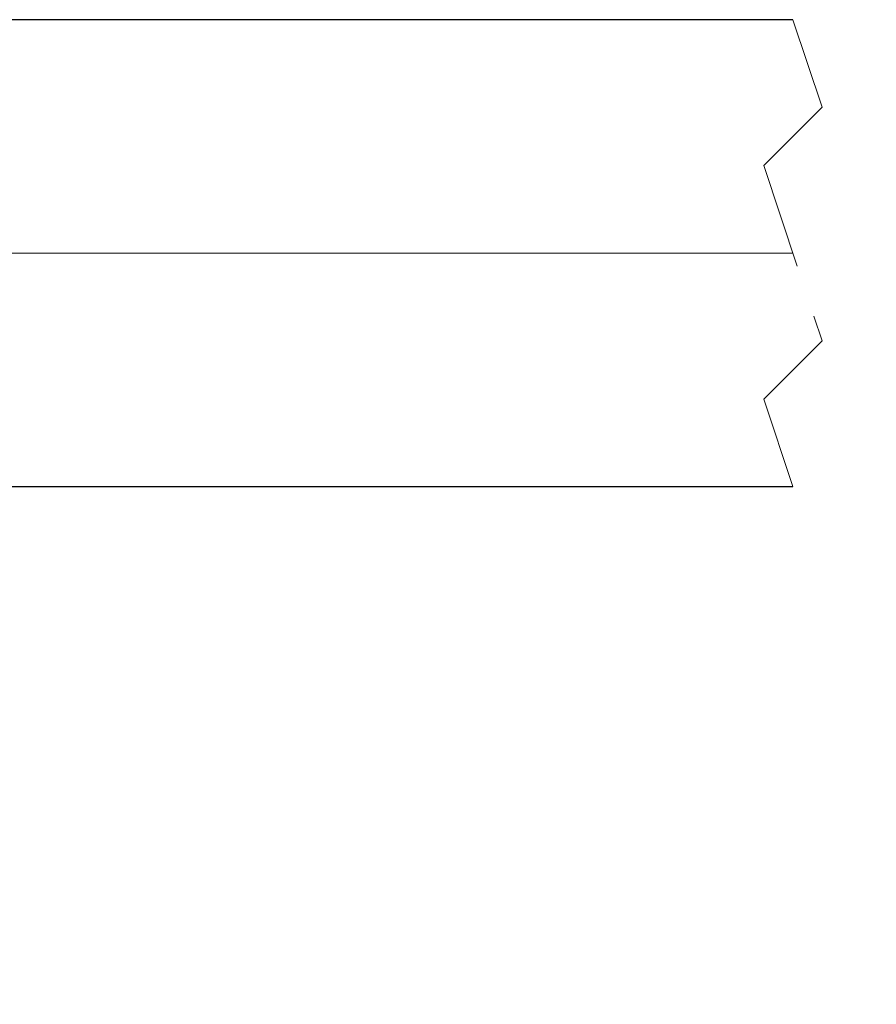
# Model space of a CAD drawing. Units: millimetres. Extents: x 100 to 1343, y -159 to 1460.
# Drawn here: x 443 to 494, y 1131 to 1190 of the extents above; entities that cross this region are included whole.
import ezdxf

# ---------------------------------------------------------------- set-up
doc = ezdxf.new("R2010")
doc.units = ezdxf.units.MM
doc.header["$LTSCALE"] = 5
doc.linetypes.add('CENTERX2', pattern=[20.32, 12.7, -2.54, 2.54, -2.54])
doc.linetypes.add('HIDDEN', pattern=[1.905, 1.27, -0.635])
doc.styles.add('SLDTEXTSTYLE1', font='TXT', dxfattribs={"width": 0.7})
doc.dimstyles.new('SLDDIMSTYLE2', dxfattribs={"dimtxt": 17.5, "dimasz": 15, "dimexe": 0, "dimexo": 0.0625, "dimgap": 4.375, "dimtad": 2, "dimdec": 3, "dimlfac": 0.5, "dimrnd": 1e-09, "dimzin": 12, "dimdsep": 46, "dimtxsty": 'SLDTEXTSTYLE1', "dimsah": 1, "dimcen": 0.09, "dimadec": 0, "dimazin": 3, "dimtfac": 1, "dimtdec": 3, "dimtofl": 0, "dimtmove": 0, "dimatfit": 3, "dimfxl": 1, "dimfrac": 2, "dimtolj": 1, "dimtzin": 12, "dimarcsym": 0})

# ---------------------------------------------------------------- blocks, each defined once
blk = doc.blocks.new('_D_4')
at = {"color": 7, "linetype": 'Continuous', "lineweight": 0}
for p, q in [((241.748, 1164.458), (241.748, 979.183)), ((896.35, 1164.458), (896.35, 979.183)), ((241.748, 984.183), (896.35, 984.183))]:
    blk.add_line(p, q, dxfattribs=at)
at = {"color": 7, "linetype": 'Continuous', "lineweight": 18}
for points in [[(241.748, 984.183), (256.748, 981.683), (256.748, 986.683)], [(896.35, 984.183), (881.35, 986.683), (881.35, 981.683)]]:
    blk.add_solid(points, dxfattribs=at)
at = {"color": 7, "linetype": 'Continuous', "lineweight": 18, "insert": (537.623, 1006.742), "char_height": 17.5, "attachment_point": 1, "style": 'SLDTEXTSTYLE1'}
blk.add_mtext('2000', dxfattribs=at)
blk = doc.blocks.new('_D_6')
at = {"color": 7, "linetype": 'Continuous', "lineweight": 0}
for p, q in [((241.748, 1164.458), (241.748, 1024.2)), ((533.165, 1162.458), (533.165, 1024.2)), ((241.748, 1029.2), (533.165, 1029.2))]:
    blk.add_line(p, q, dxfattribs=at)
at = {"color": 7, "linetype": 'Continuous', "lineweight": 18}
for points in [[(241.748, 1029.2), (256.748, 1026.7), (256.748, 1031.7)], [(533.165, 1029.2), (518.165, 1031.7), (518.165, 1026.7)]]:
    blk.add_solid(points, dxfattribs=at)
at = {"color": 7, "linetype": 'Continuous', "lineweight": 18, "insert": (368.633, 1051.758), "char_height": 17.5, "attachment_point": 1, "style": 'SLDTEXTSTYLE1'}
blk.add_mtext('985', dxfattribs=at)

msp = doc.modelspace()

# ---------------------------------------------------------------- linework, layer by layer
at = {"color": 7, "linetype": 'Continuous', "lineweight": 25}
for p, q in [((488.9122, 1190.4576), (438.248, 1190.4576)), ((440.2481, 1162.4576), (488.9119, 1162.4576))]:
    msp.add_line(p, q, dxfattribs=at)
at = {"color": 7, "linetype": 'HIDDEN', "lineweight": 18}
for p, q in [((488.9121, 1190.4581), (490.6621, 1185.2079)), ((490.6621, 1185.2079), (487.162, 1181.7077)), ((487.162, 1181.7077), (490.6621, 1171.2074)), ((490.6621, 1171.2074), (487.162, 1167.7072)), ((487.162, 1167.7072), (488.9121, 1162.4571))]:
    msp.add_line(p, q, dxfattribs=at)
at = {"color": 7, "linetype": 'CENTERX2', "lineweight": 18, "ltscale": 2}
msp.add_line((488.9121, 1176.4576), (243.7481, 1176.4576), dxfattribs=at)

# ---------------------------------------------------------------- dimensions: what is measured, and where the dimension line sits
at = {"color": 7, "linetype": 'Continuous', "lineweight": 18}
for base, p2, text, picture, middle in [((896.3499, 984.1833), (896.3499, 1164.4576), '2000', '_D_4', (556.6789, 984.1833)), ((533.1653, 1029.1997), (533.1653, 1162.4576), '985', '_D_6', (382.4022, 1029.1997))]:
    dim = msp.add_linear_dim(base=base, p1=(241.7481, 1164.4576), p2=p2, text=text, dimstyle='SLDDIMSTYLE2', dxfattribs=at)
    dim.commit()
    dim.dimension.update_dxf_attribs({"geometry": picture, "text_midpoint": middle, "dimtype": 160})

doc.saveas('drawing.dxf')
